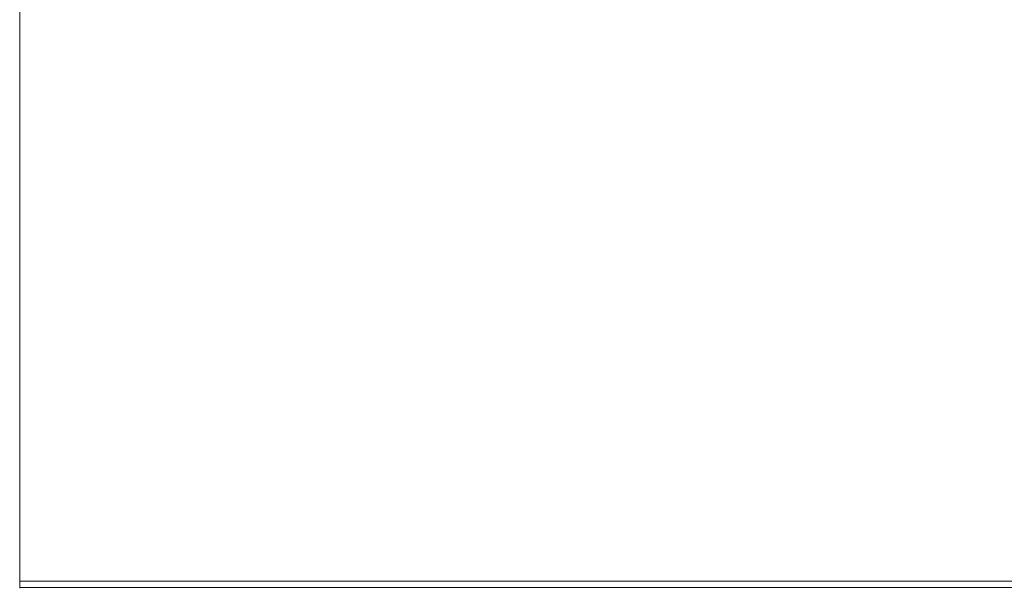
# Model space of a CAD drawing. Units: inches. Extents: x 570 to 644, y -99 to 9.
# Drawn here: x 585 to 593, y -99 to -94 of the extents above; entities that cross this region are included whole.
import ezdxf

# ---------------------------------------------------------------- set-up
doc = ezdxf.new("R2010")
doc.units = ezdxf.units.IN
doc.header["$MEASUREMENT"] = 0
doc.layers.add('232-RENDER', color=254, linetype='Continuous', lineweight=9)

msp = doc.modelspace()

# ---------------------------------------------------------------- linework, layer by layer
at = {"layer": '232-RENDER'}
for points, invisible_edges in [([(584.6533, -98.695, 77.6553), (584.6533, -98.6406, 77.75), (584.6533, -92.7501, 77.75), (584.6533, -93.5183, 70.9063)], 5), ([(584.6533, -98.6406, 77.75), (584.6533, -98.6811, 77.7352), (584.6533, -98.6689, 77.7433), (584.6533, -98.6551, 77.7483)], 1), ([(584.6533, -98.6406, 77.75), (584.6533, -98.7035, 77.6832), (584.6533, -98.7026, 77.6978), (584.6533, -98.6985, 77.7118)], 9), ([(584.6533, -98.6912, 77.7245), (584.6533, -98.6811, 77.7352), (584.6533, -98.6406, 77.75), (584.6533, -98.6985, 77.7118)], 6), ([(584.6533, -98.7009, 77.6688), (584.6533, -98.7035, 77.6832), (584.6533, -98.6406, 77.75), (584.6533, -98.695, 77.6553)], 6), ([(637.1533, -98.6406, 77.75), (584.6533, -98.6406, 77.75), (584.6533, -98.6551, 77.7483), (637.1533, -98.6551, 77.7483)], 4), ([(637.1533, -98.6551, 77.7483), (584.6533, -98.6551, 77.7483), (584.6533, -98.6689, 77.7433), (637.1533, -98.6689, 77.7433)], 5), ([(637.1533, -98.6689, 77.7433), (584.6533, -98.6689, 77.7433), (584.6533, -98.6811, 77.7352), (637.1533, -98.6811, 77.7352)], 5), ([(637.1533, -98.6811, 77.7352), (584.6533, -98.6811, 77.7352), (584.6533, -98.6912, 77.7245), (637.1533, -98.6912, 77.7245)], 5), ([(637.1533, -98.6912, 77.7245), (584.6533, -98.6912, 77.7245), (584.6533, -98.6985, 77.7118), (637.1533, -98.6985, 77.7118)], 5), ([(637.1533, -98.7009, 77.6688), (584.6533, -98.7009, 77.6688), (584.6533, -98.695, 77.6553), (637.1533, -98.695, 77.6553)], 1), ([(637.1533, -98.6985, 77.7118), (584.6533, -98.6985, 77.7118), (584.6533, -98.7026, 77.6978), (637.1533, -98.7026, 77.6978)], 5), ([(637.1533, -98.7035, 77.6832), (584.6533, -98.7035, 77.6832), (584.6533, -98.7009, 77.6688), (637.1533, -98.7009, 77.6688)], 5), ([(637.1533, -98.7026, 77.6978), (584.6533, -98.7026, 77.6978), (584.6533, -98.7035, 77.6832), (637.1533, -98.7035, 77.6832)], 5)]:
    msp.add_3dface(points, dxfattribs=dict(at, invisible_edges=invisible_edges))
for points in [[(637.1533, -92.7501, 77.75), (584.6533, -92.7501, 77.75), (584.6533, -98.6406, 77.75), (637.1533, -98.6406, 77.75)], [(637.1533, -98.695, 77.6553), (584.6533, -98.695, 77.6553), (584.6533, -93.5183, 70.9063), (637.1533, -93.5183, 70.9063)]]:
    msp.add_3dface(points, dxfattribs=at)

doc.saveas('drawing.dxf')
